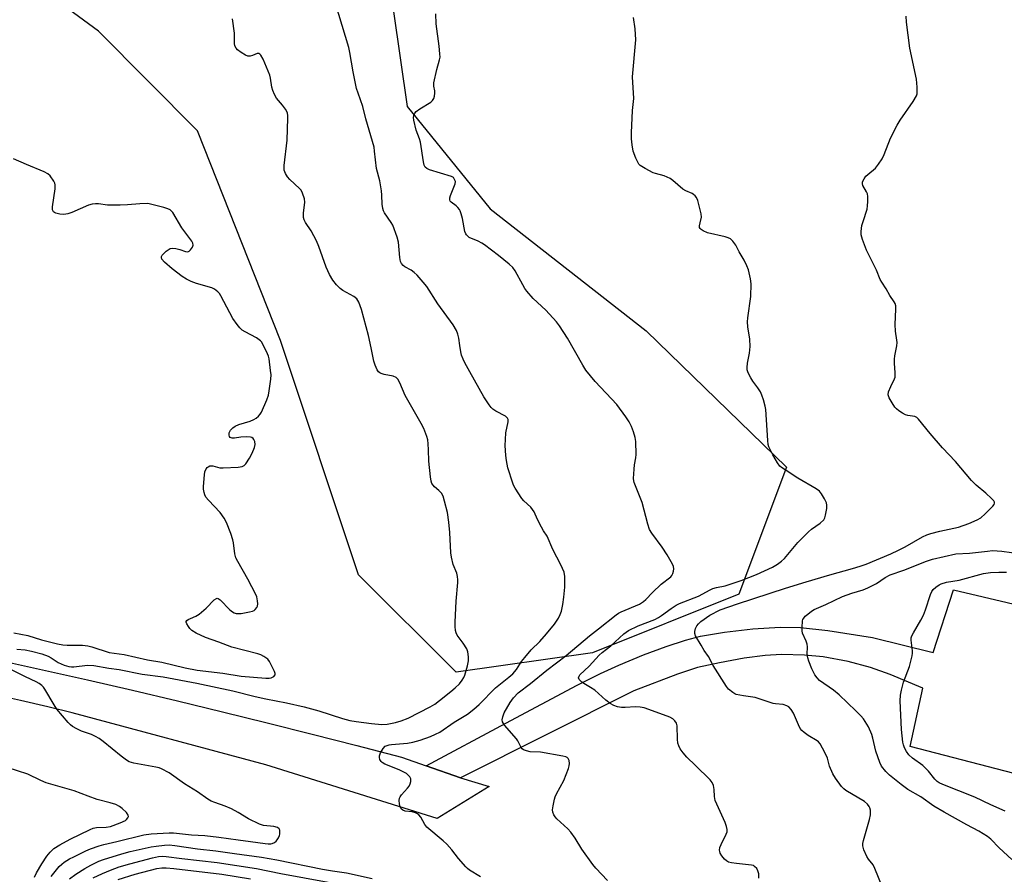
# Model space of a CAD drawing. Units: inches. Extents: x 1213768 to 1219768, y 529455 to 533455.
# Drawn here: x 1217504 to 1217845, y 532379 to 532676 of the extents above; entities that cross this region are included whole.
import ezdxf

# ---------------------------------------------------------------- set-up
doc = ezdxf.new("R2010")
doc.units = ezdxf.units.IN
doc.header["$MEASUREMENT"] = 0
for name, color, linetype in [('NTRL-Trees', 3, 'Continuous'), ('TRANS-Parking Lot', 4, 'Continuous'), ('Undefined', 1, 'Continuous')]:
    doc.layers.add(name, color=color, linetype=linetype)

msp = doc.modelspace()

# ---------------------------------------------------------------- linework, layer by layer
at = {"layer": 'NTRL-Trees'}
msp.add_polyline3d([(1217628.35, 532712.41, 0), (1217638.05, 532645.55, 0), (1217666.79, 532610.05, 0), (1217720.89, 532567.78, 0), (1217769.52, 532520.52, 0), (1217753.01, 532476.49, 0), (1217702.29, 532456.2, 0), (1217654.95, 532449.44, 0), (1217621.14, 532483.25, 0), (1217594.09, 532564.4, 0), (1217565.35, 532637.1, 0), (1217530.97, 532671.72, 0), (1217504.93, 532690.82, 0)], dxfattribs=at)
at = {"layer": 'TRANS-Parking Lot'}
for points in [[(1217911.23, 532398.02), (1217812.45, 532423.63), (1217816.81, 532443.94), (1217805.48, 532448.6), (1217798.64, 532451.07), (1217790.88, 532453.1), (1217782.25, 532454.78), (1217775.8, 532455.38), (1217767.84, 532455.6), (1217762.11, 532455.23), (1217754.86, 532454.27), (1217746.32, 532452.73), (1217738.71, 532451.02), (1217731.79, 532448.8), (1217716.55, 532443), (1217656.49, 532412.8), (1217644.55, 532416.98), (1217672.25, 532431.8), (1217696.98, 532445), (1217705.08, 532449.04), (1217711.36, 532451.91), (1217719.97, 532455.42), (1217727.82, 532458.37), (1217734.48, 532460.57), (1217739.73, 532461.96), (1217748.05, 532463.37), (1217757.88, 532464.45), (1217767.3, 532465), (1217774.43, 532464.93), (1217783.91, 532463.88), (1217799.34, 532461.42), (1217820.42, 532456.28), (1217827.48, 532478.01), (1217922.44, 532455.62)], [(1217495.84, 532453.73), (1217511.49, 532450.29), (1217527.13, 532446.77), (1217542.74, 532443.17), (1217558.34, 532439.49), (1217573.92, 532435.74), (1217589.48, 532431.91), (1217605.02, 532428.01), (1217620.54, 532424.03), (1217636.04, 532419.97), (1217644.55, 532416.98), (1217656.49, 532412.8), (1217666.42, 532409.77), (1217648.41, 532398.77), (1217588.97, 532417.33), (1217521.88, 532435.32), (1217513.38, 532437.38), (1217503.91, 532439.6), (1217494.41, 532441.75)]]:
    msp.add_lwpolyline(points, dxfattribs=at)
at = {"layer": 'Undefined'}
for points, elevation in [([(1217663.38, 532378.47), (1217659.64, 532380.82), (1217658.94, 532381.33), (1217658.3, 532381.94), (1217655.75, 532384.81), (1217653.45, 532387.87), (1217651.8, 532389.83), (1217650.5, 532391.02), (1217644.86, 532395.77), (1217644.18, 532396.68), (1217642.77, 532399.17), (1217642.06, 532400.04), (1217641.62, 532400.38), (1217640.84, 532400.73), (1217639.71, 532401.01), (1217637.33, 532401.3), (1217636.55, 532401.57), (1217635.93, 532402.02), (1217635.58, 532402.71), (1217635.35, 532403.81), (1217635.24, 532404.94), (1217635.34, 532405.75), (1217635.56, 532406.24), (1217636.04, 532406.92), (1217638.17, 532409.28), (1217638.66, 532409.95), (1217639.02, 532410.72), (1217639.25, 532411.52), (1217639.31, 532412.05), (1217639.22, 532412.53), (1217638.88, 532413.18), (1217638.39, 532413.77), (1217637.79, 532414.27), (1217637.13, 532414.68), (1217635.17, 532415.62), (1217630.3, 532417.58), (1217629.32, 532418.13), (1217628.95, 532418.5), (1217628.58, 532419.16), (1217628.39, 532419.9), (1217628.42, 532420.41), (1217628.81, 532421.45), (1217629.68, 532422.95), (1217630.41, 532423.77), (1217631.01, 532424.08), (1217631.74, 532424.27), (1217632.61, 532424.38), (1217638.14, 532424.81), (1217639.94, 532425.15), (1217642.49, 532425.9), (1217646.07, 532427.17), (1217647.88, 532427.91), (1217649.35, 532428.7), (1217654.3, 532432.17), (1217658.87, 532434.92), (1217661.14, 532436.62), (1217662.99, 532438.3), (1217668.65, 532444.01), (1217673.31, 532447.77), (1217674.59, 532448.91), (1217675.94, 532450.42), (1217677.68, 532453.17), (1217678.75, 532454.57), (1217681.05, 532457.24), (1217683.96, 532460.09), (1217686.34, 532462.75), (1217689.14, 532466.14), (1217690.45, 532468.14), (1217691.11, 532469.48), (1217691.53, 532470.59), (1217691.98, 532472.87), (1217692.34, 532475.47), (1217692.68, 532478.91), (1217692.66, 532482.67), (1217692.4, 532484.07), (1217691.27, 532486.71), (1217688.53, 532491.93), (1217686.56, 532496.55), (1217685.32, 532498.43), (1217684.59, 532499.72), (1217683.21, 532502.35), (1217681.99, 532505.03), (1217680.93, 532506.62), (1217678.51, 532508.81), (1217677.73, 532509.69), (1217675.46, 532513.22), (1217674.9, 532514.28), (1217674.6, 532515.03), (1217672.95, 532520.3), (1217672.41, 532522.82), (1217672.17, 532524.53), (1217672.03, 532528.06), (1217672.08, 532530.12), (1217672.27, 532532.48), (1217673.04, 532536.22), (1217673.02, 532537.02), (1217672.83, 532537.49), (1217672.49, 532537.88), (1217672.06, 532538.2), (1217668.75, 532539.94), (1217667.71, 532540.69), (1217667.17, 532541.22), (1217666.48, 532542.1), (1217664.58, 532544.96), (1217659.72, 532553.54), (1217658.05, 532556.68), (1217657.42, 532558.02), (1217656.9, 532559.39), (1217656.59, 532560.5), (1217656.21, 532562.75), (1217655.92, 532565.25), (1217655.62, 532566.61), (1217655.09, 532567.93), (1217653.93, 532569.91), (1217648.66, 532577.17), (1217644.77, 532583.15), (1217643.6, 532584.72), (1217641.49, 532587.09), (1217640.47, 532588.06), (1217639.38, 532588.81), (1217637.21, 532590.01), (1217636.57, 532590.49), (1217636.08, 532591.11), (1217635.74, 532591.82), (1217635.47, 532593.23), (1217635, 532598.52), (1217634.57, 532600.23), (1217633.02, 532604.39), (1217632.43, 532605.41), (1217630.19, 532608.66), (1217629.84, 532609.39), (1217629.58, 532610.23), (1217629.32, 532611.69), (1217629.27, 532614.83), (1217629.11, 532616.3), (1217628.51, 532619.8), (1217627.42, 532624.08), (1217626.73, 532630.08), (1217626.5, 532631.49), (1217623.7, 532641.3), (1217622.57, 532645.58), (1217620.97, 532650.15), (1217620.47, 532651.83), (1217619.27, 532657.62), (1217618.13, 532664.26), (1217617.72, 532665.99), (1217613.12, 532681.32)], 226), ([(1217707.52, 532377.23), (1217703.48, 532381.45), (1217702.36, 532382.76), (1217698.56, 532388.1), (1217696.31, 532391.95), (1217694.79, 532393.96), (1217693.68, 532395.18), (1217689.91, 532398.63), (1217689.31, 532399.27), (1217688.84, 532399.94), (1217688.48, 532400.87), (1217688.42, 532401.68), (1217688.6, 532403.11), (1217689.07, 532405.4), (1217689.33, 532406.22), (1217689.8, 532407.24), (1217692.31, 532411.94), (1217693.97, 532416.1), (1217694.22, 532416.96), (1217694.29, 532417.77), (1217694.16, 532418.8), (1217693.87, 532419.47), (1217693.51, 532419.83), (1217693.05, 532420.09), (1217691.96, 532420.39), (1217684.22, 532421.69), (1217680.7, 532421.8), (1217679.34, 532422.14), (1217678.35, 532422.58), (1217677.93, 532422.92), (1217677.58, 532423.37), (1217676.4, 532425.68), (1217675.91, 532426.4), (1217671.73, 532431.09), (1217671.07, 532432.24), (1217670.94, 532432.97), (1217671.16, 532434), (1217671.68, 532435.3), (1217673.7, 532438.94), (1217674.83, 532440.59), (1217676.44, 532442.25), (1217680.74, 532445.55), (1217686.47, 532450.15), (1217693.18, 532455.23), (1217701.18, 532462.11), (1217704.4, 532464.45), (1217710.45, 532469.33), (1217711.28, 532469.88), (1217712.25, 532470.37), (1217718.55, 532473.05), (1217719.96, 532473.93), (1217720.8, 532474.68), (1217723.11, 532477.1), (1217726.03, 532479.97), (1217729.38, 532482.51), (1217729.73, 532482.95), (1217730.13, 532483.7), (1217730.41, 532484.5), (1217730.51, 532485.31), (1217730.32, 532486.1), (1217729.97, 532486.87), (1217728.16, 532490.15), (1217726.46, 532492.76), (1217722.8, 532497.69), (1217722.07, 532498.9), (1217721.45, 532500.71), (1217719.44, 532508.29), (1217716.74, 532515.2), (1217716.6, 532515.77), (1217716.53, 532516.63), (1217716.67, 532519.85), (1217716.83, 532521.3), (1217717.33, 532523.79), (1217717.47, 532524.92), (1217717.32, 532529.4), (1217717.08, 532530.84), (1217716.51, 532532.79), (1217715.74, 532534.68), (1217714.97, 532536.24), (1217713.82, 532537.95), (1217710.67, 532542.22), (1217703.25, 532550.18), (1217699.98, 532554.2), (1217698.86, 532555.91), (1217693.64, 532565.23), (1217690.86, 532569.55), (1217689.77, 532570.87), (1217686.1, 532574.97), (1217681.72, 532579.06), (1217679.55, 532581.53), (1217678.84, 532582.48), (1217678.08, 532583.73), (1217675.49, 532588.56), (1217674.62, 532589.73), (1217673.33, 532590.94), (1217669.7, 532593.95), (1217664.87, 532597.6), (1217663.91, 532598.23), (1217662.66, 532598.89), (1217659.53, 532600.2), (1217659.1, 532600.5), (1217658.58, 532601.04), (1217658.31, 532601.46), (1217658.03, 532602.24), (1217657.16, 532606.75), (1217656.74, 532608.37), (1217656.37, 532609.39), (1217656.1, 532609.87), (1217655.58, 532610.53), (1217654.96, 532611.11), (1217653.22, 532612.41), (1217652.93, 532612.77), (1217652.78, 532613.17), (1217652.83, 532613.94), (1217653.06, 532614.77), (1217654.65, 532618.74), (1217654.71, 532619.52), (1217654.47, 532620.3), (1217654.02, 532620.94), (1217653.32, 532621.35), (1217645.79, 532623.57), (1217644.8, 532624.03), (1217644.28, 532624.54), (1217643.95, 532625.25), (1217643.69, 532626.35), (1217642.62, 532633.16), (1217642.27, 532634.31), (1217641.12, 532637.38), (1217640.26, 532640.87), (1217640.2, 532641.74), (1217640.34, 532642.5), (1217640.62, 532643.23), (1217641.07, 532643.86), (1217642.37, 532644.81), (1217646.16, 532647.06), (1217646.82, 532647.61), (1217647.25, 532648.29), (1217647.5, 532649.1), (1217647.64, 532650.23), (1217647.56, 532651.05), (1217647.22, 532652.66), (1217647.25, 532653.79), (1217648.27, 532658.42), (1217649.27, 532661.8), (1217649.41, 532662.65), (1217649.38, 532663.83), (1217649.11, 532666.49), (1217648.03, 532674.23), (1217647.96, 532677.7)], 228), ([(1217502.66, 532457.47), (1217505.49, 532457.18), (1217507.71, 532456.79), (1217511.29, 532455.78), (1217513.54, 532454.98), (1217514.56, 532454.45), (1217516.27, 532453.24), (1217517, 532452.83), (1217519.07, 532451.91), (1217520.64, 532451.42), (1217521.62, 532451.33), (1217522.45, 532451.36), (1217527.1, 532451.92), (1217529.33, 532451.8), (1217534.6, 532450.81), (1217538.13, 532450.43), (1217546.05, 532448.79), (1217553.36, 532447.85), (1217565.07, 532445.59), (1217577.56, 532442.98), (1217585.29, 532441.04), (1217588.99, 532440.2), (1217596.15, 532438.8), (1217602.34, 532437.4), (1217607.41, 532436.09), (1217615.53, 532433.42), (1217618.1, 532432.73), (1217620.37, 532432.31), (1217625.69, 532431.61), (1217629.17, 532431.29), (1217631.04, 532431.44), (1217634, 532432.04), (1217635.91, 532432.58), (1217638.39, 532433.47), (1217646.01, 532437.47), (1217647.55, 532438.41), (1217649.18, 532439.63), (1217653.1, 532442.71), (1217654.61, 532443.99), (1217656.11, 532445.43), (1217657.13, 532446.72), (1217657.67, 532447.65), (1217658, 532448.44), (1217658.9, 532451.61), (1217659.29, 532453.36), (1217659.27, 532454.8), (1217659, 532456.52), (1217658.65, 532457.6), (1217657.46, 532459.51), (1217655.37, 532462.33), (1217654.99, 532463.09), (1217654.79, 532463.89), (1217654.65, 532465.28), (1217654.65, 532466.74), (1217654.99, 532474.09), (1217655.53, 532480.58), (1217655.56, 532481.46), (1217655.45, 532482.62), (1217655.18, 532483.73), (1217653.98, 532486.83), (1217653.32, 532489.38), (1217653.18, 532490.84), (1217652.85, 532497.86), (1217652.46, 532501.41), (1217651.96, 532504.86), (1217650.96, 532508.79), (1217650.44, 532510.47), (1217649.91, 532511.46), (1217649, 532512.49), (1217647.52, 532513.7), (1217646.96, 532514.27), (1217646.57, 532514.92), (1217646.32, 532515.69), (1217646.11, 532517.12), (1217645.55, 532522.61), (1217645.44, 532526.57), (1217645.3, 532528.61), (1217645.12, 532530.06), (1217644.84, 532531.18), (1217643.75, 532533.88), (1217642.88, 532535.72), (1217637.25, 532545.41), (1217635.48, 532549.77), (1217634.75, 532551.08), (1217634.17, 532551.59), (1217633.18, 532552.03), (1217630.03, 532552.63), (1217628.94, 532552.95), (1217628.49, 532553.21), (1217628.09, 532553.55), (1217627.61, 532554.26), (1217626.89, 532555.88), (1217626.39, 532557.29), (1217625.5, 532561.89), (1217624.57, 532566.12), (1217622.18, 532575.17), (1217621.75, 532576.45), (1217621.21, 532577.72), (1217620.49, 532578.84), (1217619.53, 532579.67), (1217615.72, 532581.8), (1217614.76, 532582.43), (1217613.51, 532583.7), (1217612.22, 532585.34), (1217611.12, 532587.34), (1217609.91, 532589.92), (1217607.39, 532597.07), (1217606.58, 532598.97), (1217604.74, 532602.47), (1217602.77, 532605.34), (1217602.23, 532606.32), (1217602.03, 532607.13), (1217602.01, 532608.59), (1217602.55, 532612.42), (1217602.36, 532613.55), (1217601.74, 532615.49), (1217601.25, 532616.52), (1217600.72, 532617.18), (1217597.33, 532620.3), (1217596.54, 532621.14), (1217595.79, 532622.32), (1217595.39, 532623.48), (1217595.33, 532624.19), (1217595.38, 532625.07), (1217596.38, 532633.94), (1217596.65, 532641.57), (1217596.63, 532642.44), (1217596.52, 532643.22), (1217596.26, 532643.89), (1217595.81, 532644.62), (1217594.76, 532646.02), (1217592.72, 532648.47), (1217591.99, 532649.72), (1217591.43, 532651.09), (1217591.08, 532652.22), (1217590.59, 532655.35), (1217590.33, 532656.43), (1217588.06, 532661.95), (1217587.27, 532663.37), (1217586.96, 532663.74), (1217586.62, 532663.95), (1217585.94, 532663.89), (1217584.36, 532663.24), (1217583.54, 532663.04), (1217582.73, 532663.06), (1217581.94, 532663.36), (1217580.42, 532664.3), (1217579.22, 532665.19), (1217578.66, 532665.84), (1217578.29, 532666.59), (1217578.12, 532667.4), (1217578.18, 532669.57), (1217578.08, 532671.03), (1217577.45, 532675.99)], 224), ([(1217759.94, 532378.06), (1217759.9, 532379.53), (1217759.66, 532380.62), (1217759.23, 532381.34), (1217758.45, 532382.13), (1217758.05, 532382.38), (1217757.4, 532382.59), (1217752.15, 532383.07), (1217750.47, 532383.33), (1217749.41, 532383.62), (1217748.71, 532384.06), (1217748.1, 532384.66), (1217747.17, 532385.79), (1217746.55, 532386.75), (1217746.39, 532387.24), (1217746.34, 532387.71), (1217746.47, 532388.7), (1217746.9, 532389.74), (1217748.67, 532393.32), (1217748.93, 532394.09), (1217749, 532394.88), (1217748.74, 532395.97), (1217748.23, 532397.33), (1217745.35, 532403.68), (1217744.83, 532405.02), (1217744.61, 532406.33), (1217744.51, 532408.83), (1217744.18, 532410.21), (1217743.73, 532411.25), (1217743.06, 532412.17), (1217738.04, 532417.08), (1217734.95, 532419.98), (1217733.66, 532421.52), (1217732.69, 532422.9), (1217732.19, 532423.86), (1217731.91, 532424.88), (1217731.77, 532426.21), (1217731.59, 532430.9), (1217731.4, 532431.72), (1217730.87, 532432.61), (1217730.09, 532433.31), (1217729.05, 532433.82), (1217721.83, 532436.57), (1217720.16, 532437.12), (1217718.78, 532437.36), (1217717.13, 532437.47), (1217713.56, 532437.23), (1217712.31, 532437.24), (1217710.97, 532437.47), (1217709.65, 532437.9), (1217708.45, 532438.58), (1217706.86, 532439.7), (1217703.11, 532443.18), (1217701.62, 532444.16), (1217699.31, 532445.47), (1217698.61, 532445.97), (1217697.65, 532446.91), (1217697.45, 532447.5), (1217697.61, 532448.05), (1217697.92, 532448.48), (1217701.16, 532451.52), (1217703.43, 532454.1), (1217704.61, 532455.31), (1217705.66, 532456.23), (1217708.65, 532458.58), (1217713.09, 532462.69), (1217714.8, 532463.88), (1217718.06, 532465.47), (1217723.85, 532467.77), (1217725.19, 532468.4), (1217726.25, 532469.09), (1217729.52, 532471.56), (1217731.25, 532472.68), (1217732.4, 532473.3), (1217738.98, 532475.78), (1217743.04, 532478.01), (1217744, 532478.46), (1217745.25, 532478.83), (1217748.31, 532479.44), (1217749.65, 532479.81), (1217753.86, 532481.28), (1217759.18, 532483.28), (1217764.68, 532485.89), (1217766.43, 532486.89), (1217767.78, 532487.92), (1217768.83, 532488.87), (1217773.48, 532494.42), (1217777.16, 532498.1), (1217778.24, 532499.05), (1217781.21, 532501.11), (1217782.46, 532502.28), (1217782.85, 532503.02), (1217783.09, 532503.86), (1217783.51, 532506.2), (1217783.58, 532507.36), (1217783.39, 532508.19), (1217782.76, 532509.51), (1217781.7, 532511.3), (1217780.95, 532512.17), (1217779.78, 532513), (1217773.52, 532516.77), (1217769.07, 532519.57), (1217767.86, 532520.38), (1217767.21, 532520.93), (1217766.38, 532522.08), (1217764.78, 532524.82), (1217764.06, 532526.17), (1217763.47, 532527.53), (1217763.23, 532528.38), (1217763.05, 532529.81), (1217762.33, 532540.47), (1217762.13, 532541.62), (1217761.54, 532543.87), (1217761.03, 532545.53), (1217760.56, 532546.59), (1217759.64, 532548.09), (1217757.91, 532550.37), (1217757.14, 532551.55), (1217756.2, 532553.25), (1217755.89, 532554.28), (1217755.89, 532555.11), (1217756.04, 532556.53), (1217756.73, 532560.08), (1217757, 532562.31), (1217756.87, 532564.86), (1217756.13, 532569.2), (1217756.04, 532570.87), (1217756.16, 532572.34), (1217757.17, 532579.75), (1217757.25, 532584.04), (1217757.06, 532585.78), (1217756.32, 532588.97), (1217755.82, 532590.31), (1217754.81, 532592.31), (1217753.12, 532595.24), (1217751.96, 532597.5), (1217750.94, 532598.92), (1217750.13, 532599.69), (1217749.36, 532600.06), (1217748.23, 532600.39), (1217742.11, 532601.76), (1217740.61, 532602.45), (1217739.96, 532602.88), (1217739.62, 532603.22), (1217739.43, 532603.64), (1217739.4, 532604.15), (1217739.57, 532605.28), (1217740.03, 532607.24), (1217740, 532608.37), (1217738.82, 532613), (1217738.36, 532614.07), (1217737.9, 532614.63), (1217737.33, 532615.1), (1217736.82, 532615.39), (1217734.63, 532616.34), (1217733.61, 532616.91), (1217730.15, 532619.94), (1217729.23, 532620.6), (1217727.14, 532621.51), (1217724.11, 532622.29), (1217723.31, 532622.57), (1217720.49, 532624.09), (1217718.79, 532625.17), (1217718.39, 532625.55), (1217718.07, 532626.01), (1217717.34, 532627.62), (1217716.42, 532630.14), (1217715.98, 532632.26), (1217715.79, 532634.41), (1217715.82, 532636.49), (1217716.12, 532644.22), (1217716.55, 532648.32), (1217716.18, 532655.81), (1217717.27, 532668.73), (1217717.07, 532672.44), (1217716.52, 532676.47)], 230), ([(1217802.95, 532374.56), (1217800.21, 532381.4), (1217799.55, 532382.66), (1217797.94, 532384.64), (1217797.37, 532385.54), (1217796.41, 532387.91), (1217796.06, 532389.26), (1217796.04, 532390.08), (1217796.22, 532391.14), (1217798.3, 532398.33), (1217798.69, 532400.03), (1217798.73, 532400.85), (1217798.65, 532401.65), (1217798.46, 532402.42), (1217798.23, 532402.89), (1217797.59, 532403.72), (1217796.58, 532404.61), (1217790.12, 532408.47), (1217789.45, 532408.99), (1217788.65, 532409.86), (1217786.53, 532412.75), (1217785.64, 532414.24), (1217784.5, 532416.85), (1217783.75, 532419.66), (1217783.44, 532420.48), (1217782.08, 532423.09), (1217781.19, 532424.6), (1217780.66, 532425.27), (1217780.23, 532425.61), (1217777.01, 532427.47), (1217775.63, 532428.5), (1217774.81, 532429.27), (1217774.33, 532429.95), (1217773.66, 532431.19), (1217771.92, 532435.28), (1217771.12, 532436.53), (1217770.36, 532437.4), (1217769.67, 532437.84), (1217768.34, 532438.24), (1217765.72, 532438.46), (1217764.88, 532438.63), (1217758.73, 532440.68), (1217754.61, 532441.24), (1217752.11, 532441.77), (1217751.59, 532441.96), (1217750.88, 532442.36), (1217749.39, 532443.57), (1217748.72, 532444.46), (1217744.17, 532451.71), (1217742.55, 532454.94), (1217740.97, 532457.02), (1217739.9, 532458.76), (1217738.04, 532462.06), (1217737.75, 532462.84), (1217737.72, 532463.61), (1217737.98, 532464.61), (1217738.45, 532465.57), (1217738.99, 532466.23), (1217739.85, 532467.01), (1217742.97, 532469.24), (1217746.55, 532471.03), (1217752.6, 532473.15), (1217769.21, 532478.58), (1217776.4, 532480.8), (1217784.55, 532483.19), (1217792.39, 532485.38), (1217795.11, 532486.22), (1217797.15, 532486.95), (1217805.71, 532490.51), (1217808.37, 532491.75), (1217810.75, 532492.96), (1217816.68, 532496.37), (1217818.16, 532497.08), (1217819.56, 532497.55), (1217822.66, 532498.36), (1217827.58, 532499.33), (1217829.17, 532499.75), (1217832.78, 532501.04), (1217835.69, 532502.27), (1217836.9, 532502.97), (1217838.41, 532504.32), (1217841.09, 532506.98), (1217841.54, 532507.62), (1217841.65, 532508.03), (1217841.62, 532508.38), (1217841.4, 532508.84), (1217840.64, 532509.69), (1217838.63, 532511.52), (1217835.32, 532514.26), (1217833.7, 532515.95), (1217828.1, 532522.46), (1217823.65, 532527.19), (1217819.41, 532532.24), (1217815.35, 532537.22), (1217814.7, 532537.75), (1217814.02, 532538.04), (1217811.66, 532538.42), (1217810.82, 532538.68), (1217809.77, 532539.21), (1217808.55, 532540.03), (1217807.65, 532540.73), (1217807.08, 532541.36), (1217806.13, 532542.81), (1217805.13, 532544.55), (1217804.8, 532545.56), (1217804.96, 532546.64), (1217805.7, 532548.54), (1217807.04, 532551.15), (1217807.21, 532551.69), (1217807.28, 532552.24), (1217807.24, 532553.36), (1217806.95, 532556.5), (1217806.94, 532557.99), (1217807.08, 532559.11), (1217807.77, 532562.57), (1217807.89, 532563.72), (1217807.83, 532564.57), (1217807.37, 532567.7), (1217807.19, 532569.98), (1217807.47, 532575.33), (1217807.42, 532576.49), (1217807.2, 532577.22), (1217806.84, 532577.89), (1217805.38, 532580.01), (1217804.15, 532582.38), (1217802.58, 532584.63), (1217802.03, 532585.58), (1217800.74, 532588.86), (1217797.24, 532595.78), (1217795.88, 532599.41), (1217795.43, 532601.11), (1217795.43, 532602.26), (1217795.7, 532604.28), (1217796.08, 532605.71), (1217797.46, 532609.95), (1217797.67, 532611.12), (1217797.75, 532612.61), (1217797.75, 532614.4), (1217797.64, 532615.26), (1217797.33, 532616.03), (1217796.03, 532618.13), (1217795.85, 532618.78), (1217795.94, 532619.5), (1217796.43, 532620.47), (1217797.1, 532621.4), (1217797.7, 532622.01), (1217800.36, 532624.21), (1217801.43, 532625.53), (1217802.72, 532627.41), (1217803.46, 532628.93), (1217805.66, 532634.57), (1217807.89, 532639.07), (1217808.94, 532640.84), (1217813.51, 532647.32), (1217814.57, 532649.25), (1217814.84, 532650.01), (1217814.91, 532650.56), (1217814.89, 532652.24), (1217814.65, 532655.07), (1217812.36, 532665.74), (1217811.21, 532674.8), (1217811.08, 532676.86)], 232), ([(1217847.63, 532384.47), (1217843.29, 532388.57), (1217840.35, 532391.56), (1217839.24, 532392.5), (1217836.19, 532394.37), (1217832.04, 532396.51), (1217824.23, 532400.87), (1217820.66, 532403.05), (1217816.11, 532406.18), (1217811.66, 532408.78), (1217809.31, 532410.5), (1217805.24, 532413.78), (1217803.96, 532414.96), (1217802.54, 532416.84), (1217801.87, 532418.15), (1217800.47, 532422.08), (1217799.5, 532426.63), (1217799.12, 532427.86), (1217797.96, 532430.54), (1217796.25, 532433.24), (1217795.29, 532434.37), (1217793.64, 532436.06), (1217787.86, 532441.6), (1217785.83, 532443.21), (1217781.02, 532446.61), (1217780.17, 532447.44), (1217779.36, 532448.56), (1217778.38, 532450.63), (1217777.29, 532453.29), (1217776.93, 532454.37), (1217776.75, 532455.74), (1217776.81, 532458.28), (1217776.74, 532459.11), (1217776.37, 532460.22), (1217775.11, 532463.01), (1217774.96, 532463.82), (1217774.94, 532464.96), (1217775.12, 532467.23), (1217775.26, 532467.75), (1217775.5, 532468.22), (1217776.04, 532468.82), (1217776.9, 532469.56), (1217778.26, 532470.61), (1217779.19, 532471.2), (1217783.15, 532472.88), (1217789.02, 532475.71), (1217792.25, 532476.84), (1217796.11, 532478.03), (1217797.71, 532478.67), (1217800.78, 532480.18), (1217803.78, 532482.3), (1217805.48, 532483.2), (1217810.29, 532484.84), (1217818.14, 532487.93), (1217820.19, 532488.62), (1217828.31, 532490.44), (1217833.03, 532490.73), (1217839.26, 532491.46), (1217840.97, 532491.58), (1217844.25, 532491.35), (1217854.26, 532490.05)], 234), ([(1217845.37, 532401.22), (1217840.39, 532403.48), (1217834.89, 532406.1), (1217823.81, 532410.51), (1217822.51, 532411.12), (1217821.8, 532411.6), (1217820.98, 532412.39), (1217818.81, 532415.1), (1217817.86, 532416.11), (1217816.78, 532417.04), (1217813.27, 532419.68), (1217812.01, 532420.84), (1217811.12, 532421.91), (1217810.45, 532423.2), (1217810.06, 532424.31), (1217809.9, 532425.18), (1217809.47, 532429.63), (1217808.99, 532439.49), (1217809.03, 532441.51), (1217809.38, 532443.18), (1217810.11, 532445.94), (1217812.19, 532451.43), (1217812.58, 532452.85), (1217813.08, 532455.16), (1217813.22, 532456.03), (1217813.25, 532456.89), (1217812.76, 532460.58), (1217812.83, 532461.35), (1217813.02, 532462.08), (1217813.54, 532463.14), (1217816.14, 532467.5), (1217817.06, 532469.27), (1217817.78, 532471.12), (1217819.5, 532476.42), (1217819.95, 532477.47), (1217820.45, 532478.14), (1217821.29, 532478.9), (1217822.44, 532479.73), (1217823.19, 532480.11), (1217825.05, 532480.61), (1217829.47, 532481.36), (1217837.9, 532483.68), (1217840.24, 532484.01), (1217843.21, 532484.11), (1217845.89, 532484.12)], 236), ([(1217514.58, 532378.65), (1217517.34, 532382.06), (1217518.21, 532382.87), (1217519.09, 532383.53), (1217520.96, 532384.7), (1217522.44, 532385.49), (1217526.57, 532387.52), (1217528.17, 532388.19), (1217531.24, 532389.25), (1217532.87, 532389.73), (1217537.32, 532390.71), (1217546.71, 532393.02), (1217549.23, 532393.42), (1217555.44, 532393.8), (1217556.96, 532393.75), (1217563.19, 532393.06), (1217567.78, 532392.78), (1217572.7, 532392.28), (1217579.44, 532391.29), (1217583.66, 532390.8), (1217588.73, 532390), (1217589.84, 532389.89), (1217590.69, 532389.91), (1217591.22, 532390.03), (1217591.95, 532390.38), (1217592.59, 532390.87), (1217592.95, 532391.3), (1217593.39, 532392.03), (1217593.73, 532392.8), (1217593.88, 532393.34), (1217593.89, 532394.13), (1217593.8, 532394.64), (1217593.62, 532395.09), (1217593.07, 532395.57), (1217591.71, 532395.97), (1217588.2, 532396.34), (1217586.83, 532396.72), (1217582.96, 532398.56), (1217579.34, 532400.81), (1217577.03, 532402.08), (1217574.91, 532402.98), (1217571.32, 532404.23), (1217570.08, 532404.76), (1217568.92, 532405.46), (1217565.28, 532408.02), (1217560.73, 532410.77), (1217555.45, 532414.54), (1217552.84, 532415.97), (1217552.02, 532416.28), (1217550.86, 532416.55), (1217543.2, 532417.88), (1217542.41, 532418.08), (1217541.61, 532418.4), (1217540.66, 532418.99), (1217538.84, 532420.32), (1217532.61, 532425.44), (1217531.17, 532426.49), (1217529.89, 532427.2), (1217528.55, 532427.82), (1217525.03, 532429.02), (1217523.47, 532429.79), (1217521.96, 532430.66), (1217521.28, 532431.18), (1217520.48, 532432.01), (1217516.55, 532436.67), (1217515.58, 532438.15), (1217512.4, 532443.52), (1217511.89, 532444.23), (1217511.29, 532444.83), (1217510.37, 532445.49), (1217509.39, 532446.07), (1217505.61, 532447.78), (1217500.06, 532450.59)], 224), ([(1217520.93, 532377.85), (1217523.09, 532379.45), (1217526.22, 532381.41), (1217528.26, 532382.54), (1217531.09, 532383.94), (1217532.68, 532384.53), (1217539.04, 532386.47), (1217541.97, 532387.23), (1217549.17, 532388.89), (1217550.91, 532389.17), (1217553.82, 532389.51), (1217555.51, 532389.56), (1217557.42, 532389.4), (1217565.24, 532388.17), (1217571.61, 532387.55), (1217578.12, 532386.57), (1217587.5, 532385.31), (1217592.84, 532384.4), (1217608.66, 532381.16), (1217612.07, 532380.57), (1217617.01, 532379.84), (1217625.86, 532377.91)], 226), ([(1217529.17, 532378.11), (1217532.32, 532379.68), (1217535.16, 532380.85), (1217538.16, 532381.93), (1217541.79, 532383.05), (1217549.7, 532385.04), (1217551.82, 532385.5), (1217553.3, 532385.62), (1217554.44, 532385.54), (1217559.89, 532384.83), (1217572.11, 532383.52), (1217585.74, 532381.39), (1217594.24, 532379.69), (1217610.63, 532376.65)], 228), ([(1217537.82, 532377.54), (1217543.64, 532379.48), (1217551.23, 532381.4), (1217552.95, 532381.61), (1217554.41, 532381.59), (1217557.05, 532381.36), (1217573.69, 532379.39), (1217583.68, 532377.83)], 230)]:
    msp.add_lwpolyline(points, dxfattribs=dict(at, elevation=elevation))
for points in [[(1217501.65, 532463.09, 222), (1217506.43, 532462.13, 222), (1217511.15, 532460.71, 222), (1217516.71, 532459.32, 222), (1217518.64, 532458.95, 222), (1217520.04, 532458.76, 222), (1217525.4, 532458.8, 222), (1217527.29, 532458.6, 222), (1217528.65, 532458.24, 222), (1217534.68, 532456.29, 222), (1217539.81, 532455.61, 222), (1217548.01, 532453.77, 222), (1217552.89, 532452.97, 222), (1217560.97, 532451, 222), (1217565.22, 532450.17, 222), (1217574.13, 532449.07, 222), (1217580.39, 532448.05, 222), (1217589.04, 532447.35, 222), (1217590.1, 532447.34, 222), (1217590.87, 532447.48, 222), (1217591.78, 532447.97, 222), (1217592.18, 532448.49, 222), (1217592.2, 532448.94, 222), (1217591.97, 532449.69, 222), (1217590.26, 532453.15, 222), (1217589.63, 532453.95, 222), (1217588.26, 532454.92, 222), (1217587.26, 532455.45, 222), (1217586.16, 532455.85, 222), (1217577.19, 532458.13, 222), (1217572.71, 532459.84, 222), (1217568.1, 532461.47, 222), (1217564.87, 532463.01, 222), (1217563.38, 532463.94, 222), (1217562.65, 532464.61, 222), (1217562.13, 532465.27, 222), (1217561.57, 532466.18, 222), (1217561.37, 532466.83, 222), (1217561.39, 532467.02, 222), (1217561.58, 532467.35, 222), (1217562.11, 532467.76, 222), (1217562.81, 532468.11, 222), (1217564.72, 532468.83, 222), (1217565.91, 532469.6, 222), (1217568.27, 532471.67, 222), (1217571.08, 532474.51, 222), (1217571.89, 532475.04, 222), (1217572.09, 532475.07, 222), (1217572.49, 532474.96, 222), (1217573.11, 532474.53, 222), (1217576.56, 532471.1, 222), (1217577.38, 532470.39, 222), (1217578.05, 532470.02, 222), (1217578.76, 532469.81, 222), (1217579.57, 532469.77, 222), (1217580.42, 532469.85, 222), (1217583.3, 532470.33, 222), (1217584.4, 532470.6, 222), (1217584.9, 532470.83, 222), (1217585.34, 532471.17, 222), (1217585.87, 532471.82, 222), (1217586.1, 532472.32, 222), (1217586.19, 532473.09, 222), (1217586.09, 532474.18, 222), (1217585.82, 532475.54, 222), (1217585.52, 532476.36, 222), (1217582.72, 532481.66, 222), (1217579.28, 532487.8, 222), (1217578.63, 532489.1, 222), (1217578.27, 532490.47, 222), (1217577.77, 532494.33, 222), (1217577.55, 532495.39, 222), (1217576.8, 532497.58, 222), (1217575.35, 532501.38, 222), (1217574.49, 532502.88, 222), (1217573.16, 532504.77, 222), (1217569.14, 532509.05, 222), (1217568.23, 532510.16, 222), (1217567.86, 532510.93, 222), (1217567.62, 532511.77, 222), (1217567.42, 532512.93, 222), (1217567.41, 532513.81, 222), (1217567.7, 532517.86, 222), (1217567.87, 532518.96, 222), (1217568.31, 532519.98, 222), (1217568.64, 532520.41, 222), (1217568.98, 532520.69, 222), (1217569.61, 532520.96, 222), (1217570.59, 532521.02, 222), (1217573.04, 532520.35, 222), (1217574.19, 532520.28, 222), (1217579.43, 532520.53, 222), (1217580.82, 532520.73, 222), (1217581.51, 532521.08, 222), (1217582.05, 532521.68, 222), (1217583.29, 532523.64, 222), (1217584.3, 532525.44, 222), (1217585.1, 532527.32, 222), (1217585.33, 532528.41, 222), (1217585.15, 532529.42, 222), (1217584.83, 532530.12, 222), (1217584.55, 532530.51, 222), (1217584.16, 532530.77, 222), (1217583.68, 532530.91, 222), (1217582.31, 532531, 222), (1217580.31, 532530.93, 222), (1217578.09, 532530.56, 222), (1217577.32, 532530.55, 222), (1217576.67, 532530.81, 222), (1217576.38, 532531.17, 222), (1217576.25, 532531.66, 222), (1217576.26, 532532.45, 222), (1217576.45, 532532.95, 222), (1217576.78, 532533.4, 222), (1217577.6, 532534.2, 222), (1217578.3, 532534.73, 222), (1217579.61, 532535.33, 222), (1217583.53, 532536.5, 222), (1217584.86, 532537.02, 222), (1217585.59, 532537.49, 222), (1217586.47, 532538.24, 222), (1217587.04, 532538.88, 222), (1217587.48, 532539.61, 222), (1217589.29, 532543.87, 222), (1217589.87, 532545.49, 222), (1217590.16, 532546.94, 222), (1217590.72, 532551.08, 222), (1217590.8, 532552.55, 222), (1217590.66, 532554.02, 222), (1217590.09, 532558.13, 222), (1217589.89, 532558.98, 222), (1217589.58, 532559.8, 222), (1217587.92, 532563.21, 222), (1217587.47, 532563.93, 222), (1217587.1, 532564.35, 222), (1217585.74, 532565.35, 222), (1217581.81, 532567.46, 222), (1217580.81, 532568.08, 222), (1217579.98, 532568.85, 222), (1217579.06, 532569.94, 222), (1217577.55, 532572.03, 222), (1217573.43, 532579.97, 222), (1217572.96, 532580.72, 222), (1217572.38, 532581.34, 222), (1217571.23, 532582.2, 222), (1217570.22, 532582.73, 222), (1217564.95, 532584.2, 222), (1217563.05, 532584.95, 222), (1217561.47, 532585.7, 222), (1217560.02, 532586.67, 222), (1217556.51, 532589.29, 222), (1217553.88, 532591.61, 222), (1217552.96, 532592.62, 222), (1217552.76, 532593.22, 222), (1217552.82, 532593.56, 222), (1217553.06, 532593.98, 222), (1217554.46, 532595.36, 222), (1217555.13, 532595.9, 222), (1217555.83, 532596.32, 222), (1217556.61, 532596.47, 222), (1217557.75, 532596.34, 222), (1217559.2, 532595.98, 222), (1217561.13, 532595.34, 222), (1217561.9, 532595.23, 222), (1217562.35, 532595.37, 222), (1217562.91, 532595.86, 222), (1217563.53, 532596.75, 222), (1217563.81, 532597.46, 222), (1217563.73, 532598.16, 222), (1217563.34, 532598.86, 222), (1217559.85, 532603.53, 222), (1217556.74, 532608.78, 222), (1217556.21, 532609.43, 222), (1217555.78, 532609.76, 222), (1217555.02, 532610.1, 222), (1217553.64, 532610.51, 222), (1217549.43, 532611.65, 222), (1217548.03, 532611.9, 222), (1217545.25, 532611.88, 222), (1217541.02, 532611.44, 222), (1217538.44, 532611.38, 222), (1217534.11, 532611.42, 222), (1217531.02, 532611.81, 222), (1217529.9, 532611.87, 222), (1217528.8, 532611.72, 222), (1217527.45, 532611.33, 222), (1217521.76, 532608.77, 222), (1217520.37, 532608.31, 222), (1217518.97, 532608.16, 222), (1217517.55, 532608.26, 222), (1217516.18, 532608.57, 222), (1217515.7, 532608.78, 222), (1217515.33, 532609.07, 222), (1217515.01, 532609.7, 222), (1217514.99, 532610.8, 222), (1217515.9, 532616.98, 222), (1217515.97, 532618.41, 222), (1217515.86, 532618.94, 222), (1217515.51, 532619.67, 222), (1217514.25, 532621.49, 222), (1217513.45, 532622.25, 222), (1217512.17, 532622.92, 222), (1217506.03, 532625.45, 222), (1217501.51, 532627.48, 222)], [(1217508.72, 532378.33, 222), (1217509.47, 532379.88, 222), (1217511.32, 532382.95, 222), (1217513.05, 532385.61, 222), (1217514.24, 532387.1, 222), (1217515.5, 532388.32, 222), (1217517.54, 532389.62, 222), (1217521.14, 532391.57, 222), (1217528.03, 532394.95, 222), (1217529.12, 532395.33, 222), (1217530.23, 532395.57, 222), (1217533.58, 532395.71, 222), (1217535.1, 532395.95, 222), (1217538.42, 532397.19, 222), (1217540.29, 532398.04, 222), (1217540.73, 532398.37, 222), (1217541.18, 532398.99, 222), (1217541.32, 532399.45, 222), (1217541.26, 532399.9, 222), (1217540.66, 532400.78, 222), (1217539.19, 532402.24, 222), (1217538.27, 532402.94, 222), (1217536.97, 532403.53, 222), (1217534.97, 532404.14, 222), (1217530.47, 532405.29, 222), (1217527.38, 532406.41, 222), (1217522.51, 532408.3, 222), (1217512.79, 532411.13, 222), (1217510.93, 532411.89, 222), (1217506.42, 532414.1, 222), (1217499.33, 532416.4, 222)]]:
    msp.add_polyline3d(points, dxfattribs=at)

doc.saveas('drawing.dxf')
